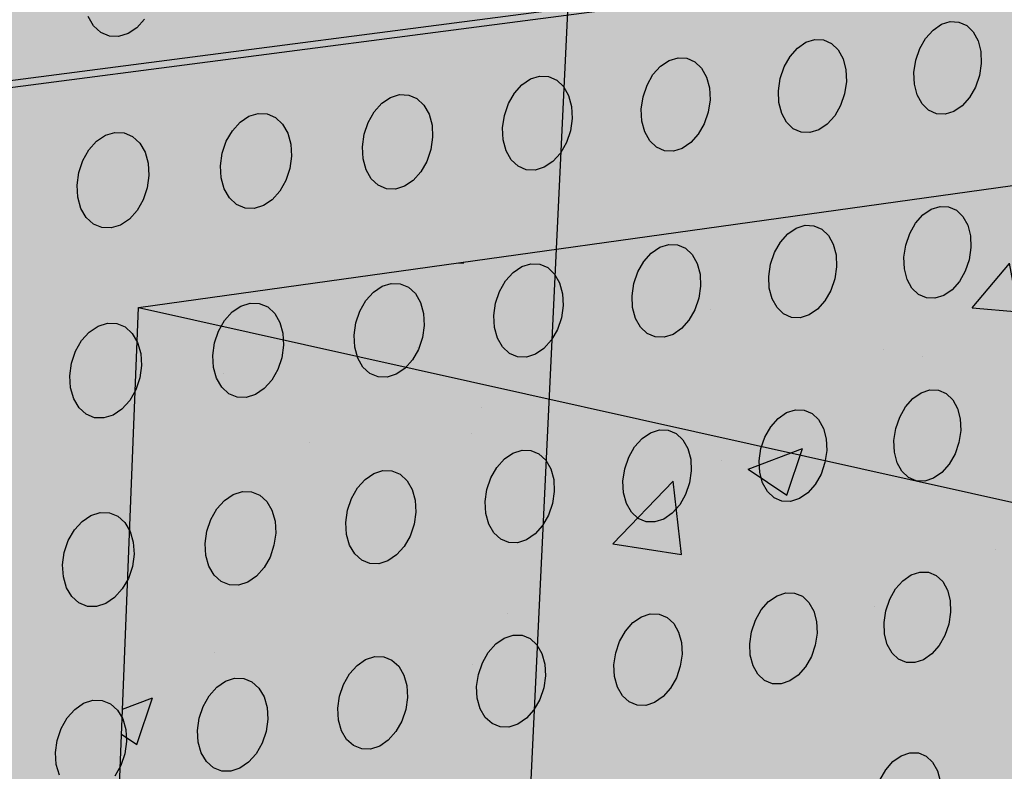
# Model space of a CAD drawing. Units: inches. Extents: x 1524.9 to 1591.4, y 1683.8 to 1754.
# Drawn here: x 1569.9 to 1576.2, y 1737.5 to 1742.4 of the extents above; entities that cross this region are included whole.
import ezdxf

# ---------------------------------------------------------------- set-up
doc = ezdxf.new("R2010")
doc.units = ezdxf.units.IN
doc.header["$MEASUREMENT"] = 0
doc.layers.add('100 STATIC CONTENTS', color=7, linetype='Continuous')
doc.layers.add('310 SOPRA-XPS', color=7, linetype='Continuous')

msp = doc.modelspace()

# ---------------------------------------------------------------- hatches: boundary and pattern name
at = {"layer": '100 STATIC CONTENTS'}
h = msp.add_hatch(color=8, dxfattribs=at)
h.dxf.hatch_style = 1
h.paths.add_polyline_path([(1534.4784, 1740.2736), (1538.4598, 1684.7846), (1579.0431, 1701.1411), (1582.3503, 1745.8062)])
h = msp.add_hatch(color=252, dxfattribs=at)
h.dxf.hatch_style = 1
h.paths.add_polyline_path([(1584.0479, 1743.7833), (1583.902, 1743.8079), (1542.3239, 1738.3958), (1542.4431, 1738.3555), (1545.9026, 1738.8069)])
h = msp.add_hatch(color=252, dxfattribs=at)
h.dxf.hatch_style = 1
h.paths.add_polyline_path([(1551.6364, 1725.8555), (1570.2184, 1729.6827), (1570.6439, 1740.5049), (1583.9349, 1742.364), (1584.0479, 1743.7833), (1545.9026, 1738.8069), (1542.4431, 1738.3555), (1544.956, 1685.5261), (1547.821, 1686.7094), (1559.4979, 1691.5322), (1559.6007, 1708.6486), (1552.1402, 1706.3015), (1552.0245, 1706.3804)])
h = msp.add_hatch(color=255, dxfattribs=at)
h.dxf.hatch_style = 1
h.paths.add_polyline_path([(1583.9349, 1742.364), (1570.6439, 1740.5049), (1577.837, 1738.9018), (1591.3575, 1741.0203)])
h.paths.add_polyline_path([(1591.3575, 1741.0203), (1577.837, 1738.9018), (1576.529, 1717.7024), (1589.3448, 1721.4291)])
h.paths.add_polyline_path([(1577.837, 1738.9018), (1570.6439, 1740.5049), (1570.2184, 1729.6827), (1570.3534, 1729.6381), (1569.9887, 1720.4635), (1570.9602, 1720.0534), (1570.9602, 1720.0534), (1572.659, 1720.5058), (1573.776, 1720.0468), (1573.7156, 1718.8901), (1576.529, 1717.7024)])
h.paths.add_polyline_path([(1576.529, 1717.7024), (1573.7156, 1718.8901), (1567.3913, 1717.1307), (1566.3051, 1717.638), (1566.3382, 1718.8226), (1570.9602, 1720.0534), (1569.9887, 1720.4635), (1559.7807, 1717.787), (1566.0553, 1714.6569)])
h.paths.add_polyline_path([(1566.0553, 1714.6569), (1559.7807, 1717.787), (1559.7223, 1708.6869), (1559.6007, 1708.6486), (1559.4979, 1691.5322), (1565.2961, 1686.9542)])
h.paths.add_polyline_path([(1589.3448, 1721.4291), (1576.529, 1717.7024), (1566.0553, 1714.6569), (1565.2961, 1686.9542), (1586.8075, 1696.7327)])
h = msp.add_hatch(dxfattribs=at)
h.set_pattern_fill('AR-CONC', color=256, scale=0.5)
h.set_pattern_definition([(50, (-100, 0), (3.586301, -0.3137607), [0.375, -4.125]), (355, (-100, 0), (-0.6937567, 3.7609607), [0.3, -3.3]), (100.45144, (-99.701, -0.026), (2.892544, 3.4472), [0.318701, -3.5057106]), (46.1842, (-100, 1), (5.336207, -0.8275964), [0.5625, -6.1875]), (96.63564, (-99.5553, 0.931), (4.67331, 4.870593), [0.478052, -5.258569]), (351.18416, (-100, 1), (4.67331, 4.870593), [0.45, -4.95]), (21, (-99.5, 0.75), (2.9845353, -2.0130945), [0.375, -4.125]), (326, (-99.5, 0.75), (1.2165767, 3.62575), [0.3, -3.3]), (71.45144, (-99.2513, 0.5822), (4.201112, 1.612656), [0.318701, -3.5057106]), (37.5, (-100, 0), (0.0607993, 1.6644693), [0, -3.26, 0, -3.35, 0, -3.3125]), (7.5, (-100, 0), (1.3153477, 1.9720586), [0, -1.91, 0, -3.185, 0, -1.2625]), (327.5, (-101.115, 0), (2.6691122, -0.11277436), [0, -1.25, 0, -3.9, 0, -5.175]), (317.5, (-101.615, 0), (2.9159308, 0.500525), [0, -1.625, 0, -2.59, 0, -3.675])])
h.paths.add_polyline_path([(1591.3575, 1741.0203), (1583.9349, 1742.364), (1570.6439, 1740.5049), (1577.837, 1738.9018)])
h.paths.add_polyline_path([(1577.837, 1738.9018), (1570.6439, 1740.5049), (1570.2184, 1729.6827), (1570.3534, 1729.6381), (1569.9887, 1720.4635), (1570.9602, 1720.0534), (1570.9602, 1720.0534), (1572.659, 1720.5058), (1573.776, 1720.0468), (1573.7156, 1718.8901), (1576.529, 1717.7024)])
h.paths.add_polyline_path([(1566.3051, 1717.638), (1566.3382, 1718.8226), (1570.9602, 1720.0534), (1569.9887, 1720.4635), (1559.7807, 1717.787), (1566.0553, 1714.6569), (1576.529, 1717.7024), (1573.7156, 1718.8901), (1567.3913, 1717.1307)])
h.paths.add_polyline_path([(1566.0553, 1714.6569), (1559.7807, 1717.787), (1559.7223, 1708.6869), (1559.6007, 1708.6486), (1559.4979, 1691.5322), (1565.2961, 1686.9542)])
at = {"layer": '310 SOPRA-XPS'}
h = msp.add_hatch(color=9, dxfattribs=at)
h.dxf.hatch_style = 1
h.paths.add_polyline_path([(1583.9983, 1744.9225), (1573.4771, 1743.6307), (1573.442, 1742.8944), (1571.2351, 1696.4864), (1580.462, 1700.2912)])
h.paths.add_polyline_path([(1583.9983, 1744.9225), (1582.2689, 1745.197), (1571.7963, 1743.945), (1573.4771, 1743.6307)])
h.paths.add_polyline_path([(1573.4771, 1743.6307), (1571.7963, 1743.945), (1571.7656, 1743.2198), (1573.442, 1742.8944)], flags=17)
h.paths.add_polyline_path([(1573.442, 1742.8944), (1571.7656, 1743.2198), (1535.7198, 1738.7493), (1537.0585, 1738.2605)])
h = msp.add_hatch(color=9, dxfattribs=at)
h.dxf.hatch_style = 1
h.paths.add_polyline_path([(1537.0585, 1738.2605), (1540.5539, 1683.835), (1571.2351, 1696.4864), (1573.442, 1742.8944)])
h.paths.add_polyline_path([(1541.2736, 1734.7507), (1540.9242, 1734.3868), (1540.5074, 1734.128), (1540.0506, 1733.9919), (1539.5843, 1733.9885), (1539.1397, 1734.119), (1538.7473, 1734.3756), (1538.4345, 1734.7419), (1538.2235, 1735.1933), (1538.1297, 1735.6991), (1538.1604, 1736.2242), (1538.3139, 1736.7317), (1538.5795, 1737.1858), (1538.9386, 1737.5547), (1539.3657, 1737.8127), (1539.8306, 1737.9423), (1540.3008, 1737.9353), (1540.7439, 1737.7934), (1541.1299, 1737.5273), (1541.4332, 1737.156), (1541.6339, 1736.7054), (1541.7195, 1736.206), (1541.6849, 1735.6913), (1541.5329, 1735.1953)], flags=16)
h.paths.add_polyline_path([(1541.1912, 1734.8252), (1540.8633, 1734.4839), (1540.4723, 1734.2413), (1540.0438, 1734.1139), (1539.6065, 1734.111), (1539.1898, 1734.2337), (1538.8221, 1734.4745), (1538.5291, 1734.8181), (1538.3316, 1735.2413), (1538.2439, 1735.7153), (1538.2728, 1736.2072), (1538.4166, 1736.6826), (1538.6655, 1737.1081), (1539.0019, 1737.4537), (1539.4019, 1737.6956), (1539.8375, 1737.8173), (1540.2782, 1737.8111), (1540.6937, 1737.6784), (1541.0558, 1737.4292), (1541.3404, 1737.0813), (1541.5289, 1736.6588), (1541.6093, 1736.1905), (1541.577, 1735.7076), (1541.4345, 1735.2423)], flags=0)
h.paths.add_polyline_path([(1540.7774, 1735.1992), (1540.4441, 1734.8531), (1539.8612, 1734.6815), (1539.2961, 1734.8502), (1539.0013, 1735.1982), (1538.8706, 1735.4803), (1538.813, 1735.7956), (1538.8327, 1736.1226), (1538.9284, 1736.4384), (1539.0937, 1736.7211), (1539.4324, 1737.0699), (1540.0218, 1737.2364), (1540.5859, 1737.0586), (1540.8754, 1736.707), (1541.0021, 1736.4253), (1541.0565, 1736.1124), (1541.0354, 1735.7895), (1540.9402, 1735.4782)], flags=0)
h.paths.add_polyline_path([(1540.1081, 1734.8212), (1540.0026, 1734.854), (1540.0743, 1734.9192), (1540.1013, 1734.9437)], flags=0)
h.paths.add_polyline_path([(1539.0078, 1735.7081), (1538.8946, 1735.6921), (1538.8996, 1735.7081), (1538.9321, 1735.8125)], flags=0)
h.paths.add_polyline_path([(1539.8795, 1737.0635), (1539.7801, 1736.9738), (1539.7731, 1737.0981)], flags=0)
h.paths.add_polyline_path([(1540.9774, 1736.2152), (1540.94, 1736.096), (1540.8664, 1736.1996)], flags=0)
h.paths.add_polyline_path([(1540.344, 1735.0724), (1539.8772, 1734.9356), (1539.4252, 1735.0712), (1539.1093, 1735.4453), (1539.0159, 1735.9583), (1539.1718, 1736.4718), (1539.5347, 1736.8459), (1540.0057, 1736.9795), (1540.457, 1736.8379), (1540.768, 1736.4614), (1540.8572, 1735.9516), (1540.7021, 1735.444)], flags=0)
h.paths.add_polyline_path([(1540.02, 1735.8416), (1540.0191, 1735.8578), (1540.0082, 1735.8563)], flags=0)
h.paths.add_polyline_path([(1542.8072, 1698.7955), (1543.1415, 1698.6607), (1543.4035, 1698.4277), (1543.576, 1698.1126), (1543.6481, 1697.7373), (1543.6156, 1697.3268), (1543.4808, 1696.9086), (1543.2528, 1696.5103), (1542.9468, 1696.1584), (1542.5828, 1695.8763), (1542.1848, 1695.6831), (1541.7795, 1695.5923), (1541.394, 1695.6107), (1541.0548, 1695.7378), (1540.7855, 1695.9659), (1540.6051, 1696.2797), (1540.5267, 1696.6582), (1540.5564, 1697.0751), (1540.6924, 1697.5015), (1540.9252, 1697.9074), (1541.2387, 1698.2644), (1541.6105, 1698.5476), (1542.0146, 1698.7377), (1542.4229, 1698.8221)], flags=16)
h.paths.add_polyline_path([(1542.763, 1698.6959), (1543.0765, 1698.5697), (1543.3224, 1698.3514), (1543.4843, 1698.0561), (1543.5521, 1697.7041), (1543.5217, 1697.3191), (1543.3953, 1696.9268), (1543.1814, 1696.5532), (1542.8943, 1696.2231), (1542.5528, 1695.9586), (1542.1796, 1695.7775), (1541.7995, 1695.6926), (1541.4381, 1695.7101), (1541.1203, 1695.8295), (1540.868, 1696.0435), (1540.6991, 1696.3377), (1540.6258, 1696.6925), (1540.6537, 1697.0831), (1540.7812, 1697.4826), (1540.9993, 1697.8629), (1541.2929, 1698.1974), (1541.6413, 1698.463), (1542.02, 1698.6413), (1542.4027, 1698.7205)], flags=0)
h.paths.add_polyline_path([(1542.8597, 1698.0714), (1543.081, 1697.6709), (1543.0402, 1697.1473), (1542.7491, 1696.6389), (1542.2842, 1696.2797), (1541.7679, 1696.1658), (1541.3376, 1696.3293), (1541.11, 1696.7289), (1541.1485, 1697.2577), (1541.4435, 1697.7721), (1541.9146, 1698.1322), (1542.4333, 1698.241)], flags=0)
h.paths.add_polyline_path([(1542.8405, 1697.6589), (1542.8455, 1697.6335), (1542.8675, 1697.6102)], flags=0)
h.paths.add_polyline_path([(1542.2339, 1696.4395), (1542.2391, 1696.3447), (1542.1476, 1696.3504)], flags=0)
h.paths.add_polyline_path([(1541.3499, 1696.7679), (1541.3274, 1696.7912), (1541.3551, 1696.7424)], flags=0)
h.paths.add_polyline_path([(1541.9602, 1698.0658), (1542.0525, 1698.059), (1541.9656, 1697.9698)], flags=0)
h.paths.add_polyline_path([(1541.7966, 1697.1101), (1541.7966, 1697.1134, -0.767636), (1542.5146, 1697.3462), (1542.4719, 1697.0111), (1542.1641, 1696.7935), (1541.8236, 1696.9173)], flags=0)
h.paths.add_polyline_path([(1542.2567, 1697.3319), (1542.2619, 1697.2362), (1542.2643, 1697.2244), (1542.2698, 1697.2146), (1542.3699, 1697.1276), (1542.3186, 1697.1098), (1542.3061, 1697.1038), (1542.2946, 1697.0949), (1542.2849, 1697.0839), (1542.2777, 1697.0713), (1542.2734, 1697.0581), (1542.2725, 1697.0451), (1542.2785, 1696.9363), (1542.2672, 1696.946), (1542.0049, 1696.8549), (1542.0257, 1697.0083), (1542.0123, 1697.2475)], flags=0)

# ---------------------------------------------------------------- linework, layer by layer
at = {"layer": '100 STATIC CONTENTS'}
for p, q in [((1542.3239, 1738.3958), (1583.902, 1743.8079)), ((1584.0479, 1743.7833), (1545.9026, 1738.8069)), ((1570.3544, 1742.3283), (1570.3197, 1742.3881)), ((1570.6842, 1742.3707), (1570.634, 1742.3151)), ((1570.6439, 1740.5049), (1583.9349, 1742.364)), ((1575.8344, 1742.3374), (1575.8913, 1742.3551)), ((1575.8913, 1742.3551), (1575.947, 1742.3523)), ((1575.947, 1742.3523), (1575.9977, 1742.3293)), ((1570.4009, 1742.2851), (1570.3544, 1742.3283)), ((1570.456, 1742.2613), (1570.4009, 1742.2851)), ((1570.5766, 1742.2769), (1570.5159, 1742.2585)), ((1570.634, 1742.3151), (1570.5766, 1742.2769)), ((1575.7325, 1742.2467), (1575.7802, 1742.3004)), ((1575.7802, 1742.3004), (1575.8344, 1742.3374)), ((1575.9977, 1742.3293), (1576.04, 1742.2877)), ((1576.04, 1742.2877), (1576.0711, 1742.2303)), ((1570.5159, 1742.2585), (1570.456, 1742.2613)), ((1574.9043, 1742.1839), (1574.9589, 1742.2211)), ((1574.9589, 1742.2211), (1575.0164, 1742.2389)), ((1575.0164, 1742.2389), (1575.0728, 1742.2362)), ((1575.0728, 1742.2362), (1575.1242, 1742.2131)), ((1575.1242, 1742.2131), (1575.1671, 1742.1713)), ((1575.6945, 1742.18), (1575.7325, 1742.2467)), ((1576.0711, 1742.2303), (1576.0887, 1742.161)), ((1574.8562, 1742.1299), (1574.9043, 1742.1839)), ((1575.1671, 1742.1713), (1575.1987, 1742.1137)), ((1575.6688, 1742.1047), (1575.6945, 1742.18)), ((1576.0887, 1742.161), (1576.0918, 1742.0846)), ((1574.0185, 1742.066), (1574.0737, 1742.1035)), ((1574.0737, 1742.1035), (1574.1318, 1742.1215)), ((1574.1318, 1742.1215), (1574.1888, 1742.1188)), ((1574.1888, 1742.1188), (1574.2409, 1742.0956)), ((1574.2409, 1742.0956), (1574.2844, 1742.0536)), ((1574.8179, 1742.0627), (1574.8562, 1742.1299)), ((1575.1987, 1742.1137), (1575.2167, 1742.044)), ((1575.6571, 1742.0261), (1575.6688, 1742.1047)), ((1576.0918, 1742.0846), (1576.0801, 1742.0062)), ((1573.97, 1742.0117), (1574.0185, 1742.066)), ((1574.2844, 1742.0536), (1574.3165, 1741.9957)), ((1574.7921, 1741.9871), (1574.8179, 1742.0627)), ((1575.2167, 1742.044), (1575.2201, 1741.9672)), ((1575.6603, 1741.9495), (1575.6571, 1742.0261)), ((1573.1227, 1741.9469), (1573.1785, 1741.9846)), ((1573.1785, 1741.9846), (1573.2372, 1742.0027)), ((1573.2372, 1742.0027), (1573.2949, 1742)), ((1573.2949, 1742), (1573.3476, 1741.9768)), ((1573.3476, 1741.9768), (1573.3918, 1741.9346)), ((1573.9315, 1741.9442), (1573.97, 1742.0117)), ((1574.3165, 1741.9957), (1574.335, 1741.9257)), ((1574.7806, 1741.908), (1574.7921, 1741.9871)), ((1575.2201, 1741.9672), (1575.2085, 1741.8884)), ((1576.0801, 1742.0062), (1576.0544, 1741.9312)), ((1573.0738, 1741.8922), (1573.1227, 1741.9469)), ((1573.3918, 1741.9346), (1573.4245, 1741.8764)), ((1573.9056, 1741.8681), (1573.9315, 1741.9442)), ((1574.335, 1741.9257), (1574.3386, 1741.8485)), ((1574.784, 1741.8311), (1574.7806, 1741.908)), ((1575.6782, 1741.8802), (1575.6603, 1741.9495)), ((1576.0544, 1741.9312), (1576.0165, 1741.8647)), ((1572.2168, 1741.8264), (1572.2731, 1741.8643)), ((1572.2731, 1741.8643), (1572.3324, 1741.8825)), ((1572.3324, 1741.8825), (1572.3908, 1741.8799)), ((1572.3908, 1741.8799), (1572.4443, 1741.8566)), ((1572.4443, 1741.8566), (1572.4891, 1741.8143)), ((1573.0351, 1741.8243), (1573.0738, 1741.8922)), ((1573.4245, 1741.8764), (1573.4434, 1741.8061)), ((1573.8942, 1741.7887), (1573.9056, 1741.8681)), ((1574.3386, 1741.8485), (1574.3271, 1741.7693)), ((1574.8023, 1741.7614), (1574.784, 1741.8311)), ((1575.2085, 1741.8884), (1575.1827, 1741.813)), ((1575.7094, 1741.8229), (1575.6782, 1741.8802)), ((1576.0165, 1741.8647), (1575.969, 1741.8111)), ((1572.1285, 1741.7031), (1572.1675, 1741.7714)), ((1572.1675, 1741.7714), (1572.2168, 1741.8264)), ((1572.4891, 1741.8143), (1572.5223, 1741.7558)), ((1573.0091, 1741.7478), (1573.0351, 1741.8243)), ((1573.4434, 1741.8061), (1573.4472, 1741.7285)), ((1573.8979, 1741.7113), (1573.8942, 1741.7887)), ((1574.3271, 1741.7693), (1574.3013, 1741.6935)), ((1575.1827, 1741.813), (1575.1446, 1741.7461)), ((1575.7518, 1741.7815), (1575.7094, 1741.8229)), ((1575.8026, 1741.7588), (1575.7518, 1741.7815)), ((1575.915, 1741.7741), (1575.8583, 1741.7563)), ((1575.969, 1741.8111), (1575.915, 1741.7741)), ((1571.2509, 1741.6492), (1571.3006, 1741.7045)), ((1571.3006, 1741.7045), (1571.3574, 1741.7426)), ((1571.3574, 1741.7426), (1571.4174, 1741.761)), ((1571.4174, 1741.761), (1571.4765, 1741.7585)), ((1571.4765, 1741.7585), (1571.5306, 1741.7351)), ((1571.5306, 1741.7351), (1571.5761, 1741.6925)), ((1572.1025, 1741.6262), (1572.1285, 1741.7031)), ((1572.5223, 1741.7558), (1572.5417, 1741.6851)), ((1572.9978, 1741.668), (1573.0091, 1741.7478)), ((1573.4472, 1741.7285), (1573.4359, 1741.6489)), ((1573.9166, 1741.6413), (1573.8979, 1741.7113)), ((1574.834, 1741.7039), (1574.8023, 1741.7614)), ((1574.8771, 1741.6623), (1574.834, 1741.7039)), ((1575.1446, 1741.7461), (1575.0967, 1741.6922)), ((1575.8583, 1741.7563), (1575.8026, 1741.7588)), ((1571.2116, 1741.5805), (1571.2509, 1741.6492)), ((1571.5761, 1741.6925), (1571.6099, 1741.6338)), ((1572.5417, 1741.6851), (1572.5458, 1741.6071)), ((1573.0018, 1741.5902), (1572.9978, 1741.668)), ((1573.4359, 1741.6489), (1573.41, 1741.5726)), ((1573.9489, 1741.5835), (1573.9166, 1741.6413)), ((1574.3013, 1741.6935), (1574.2629, 1741.6262)), ((1574.9285, 1741.6395), (1574.8771, 1741.6623)), ((1574.9848, 1741.637), (1574.9285, 1741.6395)), ((1575.0422, 1741.655), (1574.9848, 1741.637)), ((1575.0967, 1741.6922), (1575.0422, 1741.655)), ((1570.3237, 1741.5256), (1570.3739, 1741.5812)), ((1570.3739, 1741.5812), (1570.4312, 1741.6196)), ((1570.4312, 1741.6196), (1570.4919, 1741.6382)), ((1570.4919, 1741.6382), (1570.5517, 1741.6356)), ((1570.5517, 1741.6356), (1570.6066, 1741.6122)), ((1570.6066, 1741.6122), (1570.6527, 1741.5694)), ((1571.1856, 1741.5031), (1571.2116, 1741.5805)), ((1571.6099, 1741.6338), (1571.6297, 1741.5627)), ((1572.0913, 1741.5459), (1572.1025, 1741.6262)), ((1572.5458, 1741.6071), (1572.5346, 1741.527)), ((1573.0209, 1741.5199), (1573.0018, 1741.5902)), ((1573.9926, 1741.5417), (1573.9489, 1741.5835)), ((1574.2629, 1741.6262), (1574.2146, 1741.572)), ((1570.2842, 1741.4565), (1570.3237, 1741.5256)), ((1570.6527, 1741.5694), (1570.6871, 1741.5103)), ((1571.6297, 1741.5627), (1571.6342, 1741.4843)), ((1572.0956, 1741.4677), (1572.0913, 1741.5459)), ((1572.5346, 1741.527), (1572.5086, 1741.4504)), ((1573.0538, 1741.4617), (1573.0209, 1741.5199)), ((1573.41, 1741.5726), (1573.3714, 1741.5049)), ((1574.0447, 1741.5188), (1573.9926, 1741.5417)), ((1574.1017, 1741.5164), (1574.0447, 1741.5188)), ((1574.1596, 1741.5345), (1574.1017, 1741.5164)), ((1574.2146, 1741.572), (1574.1596, 1741.5345)), ((1570.2581, 1741.3787), (1570.2842, 1741.4565)), ((1570.6871, 1741.5103), (1570.7073, 1741.439)), ((1571.1744, 1741.4224), (1571.1856, 1741.5031)), ((1571.6342, 1741.4843), (1571.623, 1741.4038)), ((1572.1151, 1741.397), (1572.0956, 1741.4677)), ((1572.5086, 1741.4504), (1572.4698, 1741.3823)), ((1573.0981, 1741.4198), (1573.0538, 1741.4617)), ((1573.3227, 1741.4504), (1573.2671, 1741.4127)), ((1573.3714, 1741.5049), (1573.3227, 1741.4504)), ((1570.7073, 1741.439), (1570.7121, 1741.3601)), ((1571.179, 1741.3438), (1571.1744, 1741.4224)), ((1571.623, 1741.4038), (1571.597, 1741.3267)), ((1572.1485, 1741.3386), (1572.1151, 1741.397)), ((1573.1509, 1741.3968), (1573.0981, 1741.4198)), ((1573.2085, 1741.3944), (1573.1509, 1741.3968)), ((1573.2671, 1741.4127), (1573.2085, 1741.3944)), ((1570.2471, 1741.2975), (1570.2581, 1741.3787)), ((1570.7121, 1741.3601), (1570.7011, 1741.2792)), ((1571.199, 1741.2728), (1571.179, 1741.3438)), ((1571.597, 1741.3267), (1571.5579, 1741.2583)), ((1572.1935, 1741.2965), (1572.1485, 1741.3386)), ((1572.4206, 1741.3274), (1572.3646, 1741.2895)), ((1572.4698, 1741.3823), (1572.4206, 1741.3274)), ((1570.252, 1741.2185), (1570.2471, 1741.2975)), ((1570.7011, 1741.2792), (1570.675, 1741.2017)), ((1571.233, 1741.2141), (1571.199, 1741.2728)), ((1571.5579, 1741.2583), (1571.5084, 1741.2031)), ((1572.247, 1741.2735), (1572.1935, 1741.2965)), ((1572.3053, 1741.2711), (1572.247, 1741.2735)), ((1572.3646, 1741.2895), (1572.3053, 1741.2711)), ((1570.2724, 1741.1471), (1570.252, 1741.2185)), ((1570.675, 1741.2017), (1570.6356, 1741.1329)), ((1571.2787, 1741.1718), (1571.233, 1741.2141)), ((1571.5084, 1741.2031), (1571.4517, 1741.1649)), ((1570.307, 1741.0882), (1570.2724, 1741.1471)), ((1570.6356, 1741.1329), (1570.5857, 1741.0773)), ((1571.3329, 1741.1487), (1571.2787, 1741.1718)), ((1571.3919, 1741.1463), (1571.3329, 1741.1487)), ((1571.4517, 1741.1649), (1571.3919, 1741.1463)), ((1575.7147, 1741.1045), (1575.7687, 1741.1416)), ((1575.7687, 1741.1416), (1575.8254, 1741.1596)), ((1575.8254, 1741.1596), (1575.8809, 1741.1574)), ((1575.8809, 1741.1574), (1575.9315, 1741.135)), ((1575.9315, 1741.135), (1575.9737, 1741.094)), ((1570.3533, 1741.0457), (1570.307, 1741.0882)), ((1570.5857, 1741.0773), (1570.5285, 1741.0389)), ((1575.6672, 1741.0508), (1575.7147, 1741.1045)), ((1575.9737, 1741.094), (1576.0046, 1741.0373)), ((1570.4082, 1741.0225), (1570.3533, 1741.0457)), ((1570.468, 1741.0202), (1570.4082, 1741.0225)), ((1570.5285, 1741.0389), (1570.468, 1741.0202)), ((1574.8416, 1740.9818), (1574.8961, 1741.0191)), ((1574.8961, 1741.0191), (1574.9534, 1741.0373)), ((1574.9534, 1741.0373), (1575.0096, 1741.035)), ((1575.0096, 1741.035), (1575.0608, 1741.0126)), ((1575.0608, 1741.0126), (1575.1036, 1740.9714)), ((1575.6293, 1740.9843), (1575.6672, 1741.0508)), ((1576.0046, 1741.0373), (1576.0222, 1740.9687)), ((1574.7937, 1740.9278), (1574.8416, 1740.9818)), ((1575.1036, 1740.9714), (1575.1351, 1740.9145)), ((1575.6037, 1740.9094), (1575.6293, 1740.9843)), ((1576.0222, 1740.9687), (1576.0253, 1740.8929)), ((1573.9587, 1740.8576), (1574.0138, 1740.8952)), ((1574.0138, 1740.8952), (1574.0716, 1740.9135)), ((1574.0716, 1740.9135), (1574.1285, 1740.9113)), ((1574.1285, 1740.9113), (1574.1804, 1740.8888)), ((1574.1804, 1740.8888), (1574.2238, 1740.8475)), ((1574.7555, 1740.8608), (1574.7937, 1740.9278)), ((1575.1351, 1740.9145), (1575.1531, 1740.8455)), ((1575.5921, 1740.8313), (1575.6037, 1740.9094)), ((1576.0253, 1740.8929), (1576.0137, 1740.815)), ((1573.9104, 1740.8033), (1573.9587, 1740.8576)), ((1574.2238, 1740.8475), (1574.2558, 1740.7902)), ((1574.7299, 1740.7855), (1574.7555, 1740.8608)), ((1575.1531, 1740.8455), (1575.1564, 1740.7693)), ((1575.5953, 1740.7553), (1575.5921, 1740.8313)), ((1576.0137, 1740.815), (1575.9881, 1740.7404)), ((1573.066, 1740.7321), (1573.1215, 1740.77)), ((1573.1215, 1740.77), (1573.18, 1740.7884)), ((1573.18, 1740.7884), (1573.2375, 1740.7863)), ((1573.2375, 1740.7863), (1573.2901, 1740.7636)), ((1573.2901, 1740.7636), (1573.3342, 1740.7222)), ((1573.872, 1740.736), (1573.9104, 1740.8033)), ((1574.2558, 1740.7902), (1574.2742, 1740.721)), ((1574.7184, 1740.707), (1574.7299, 1740.7855)), ((1575.1564, 1740.7693), (1575.1449, 1740.6911)), ((1575.6131, 1740.6867), (1575.5953, 1740.7553)), ((1573.0172, 1740.6775), (1573.066, 1740.7321)), ((1573.3342, 1740.7222), (1573.3667, 1740.6647)), ((1573.8463, 1740.6603), (1573.872, 1740.736)), ((1574.2742, 1740.721), (1574.2779, 1740.6444)), ((1574.7218, 1740.6307), (1574.7184, 1740.707)), ((1575.1449, 1740.6911), (1575.1192, 1740.616)), ((1575.6442, 1740.6301), (1575.6131, 1740.6867)), ((1575.9881, 1740.7404), (1575.9504, 1740.674)), ((1572.1631, 1740.6052), (1572.2192, 1740.6433)), ((1572.2192, 1740.6433), (1572.2784, 1740.6619)), ((1572.2784, 1740.6619), (1572.3365, 1740.6598)), ((1572.3365, 1740.6598), (1572.3898, 1740.6371)), ((1572.3898, 1740.6371), (1572.4345, 1740.5954)), ((1572.9786, 1740.6098), (1573.0172, 1740.6775)), ((1573.3667, 1740.6647), (1573.3856, 1740.595)), ((1573.8349, 1740.5814), (1573.8463, 1740.6603)), ((1574.2779, 1740.6444), (1574.2664, 1740.5657)), ((1574.74, 1740.5617), (1574.7218, 1740.6307)), ((1575.6865, 1740.5893), (1575.6442, 1740.6301)), ((1575.9504, 1740.674), (1575.903, 1740.6205)), ((1572.114, 1740.5503), (1572.1631, 1740.6052)), ((1572.4345, 1740.5954), (1572.4676, 1740.5376)), ((1572.9528, 1740.5337), (1572.9786, 1740.6098)), ((1573.3856, 1740.595), (1573.3895, 1740.5181)), ((1573.8386, 1740.5047), (1573.8349, 1740.5814)), ((1574.2664, 1740.5657), (1574.2407, 1740.4903)), ((1574.7717, 1740.5049), (1574.74, 1740.5617)), ((1575.1192, 1740.616), (1575.0813, 1740.5493)), ((1575.7371, 1740.5672), (1575.6865, 1740.5893)), ((1575.7926, 1740.5652), (1575.7371, 1740.5672)), ((1575.8492, 1740.5833), (1575.7926, 1740.5652)), ((1575.903, 1740.6205), (1575.8492, 1740.5833)), ((1570.2184, 1729.6827), (1570.6439, 1740.5049)), ((1570.6439, 1740.5049), (1577.837, 1738.9018)), ((1571.25, 1740.4769), (1571.3067, 1740.5152)), ((1571.3067, 1740.5152), (1571.3664, 1740.5339)), ((1571.3664, 1740.5339), (1571.4253, 1740.5318)), ((1571.4253, 1740.5318), (1571.4793, 1740.5091)), ((1571.4793, 1740.5091), (1571.5246, 1740.4673)), ((1572.0751, 1740.4822), (1572.114, 1740.5503)), ((1572.4676, 1740.5376), (1572.4869, 1740.4677)), ((1572.9415, 1740.4544), (1572.9528, 1740.5337)), ((1573.3895, 1740.5181), (1573.3781, 1740.439)), ((1573.8573, 1740.4354), (1573.8386, 1740.5047)), ((1574.8146, 1740.4639), (1574.7717, 1740.5049)), ((1575.0335, 1740.4954), (1574.9792, 1740.4581)), ((1575.0813, 1740.5493), (1575.0335, 1740.4954)), ((1571.2005, 1740.4216), (1571.25, 1740.4769)), ((1571.5246, 1740.4673), (1571.5583, 1740.4092)), ((1572.0492, 1740.4057), (1572.0751, 1740.4822)), ((1572.4869, 1740.4677), (1572.4911, 1740.3903)), ((1572.9456, 1740.3773), (1572.9415, 1740.4544)), ((1573.3781, 1740.439), (1573.3524, 1740.3631)), ((1573.8895, 1740.3782), (1573.8573, 1740.4354)), ((1574.2407, 1740.4903), (1574.2025, 1740.4232)), ((1574.8659, 1740.4417), (1574.8146, 1740.4639)), ((1574.922, 1740.4397), (1574.8659, 1740.4417)), ((1574.9792, 1740.4581), (1574.922, 1740.4397)), ((1570.3265, 1740.347), (1570.3837, 1740.3856)), ((1570.3837, 1740.3856), (1570.4441, 1740.4045)), ((1570.4441, 1740.4045), (1570.5037, 1740.4025)), ((1570.5037, 1740.4025), (1570.5584, 1740.3796)), ((1570.5584, 1740.3796), (1570.6044, 1740.3376)), ((1571.1614, 1740.3531), (1571.2005, 1740.4216)), ((1571.5583, 1740.4092), (1571.5781, 1740.3389)), ((1572.0381, 1740.3259), (1572.0492, 1740.4057)), ((1572.4911, 1740.3903), (1572.4798, 1740.3108)), ((1572.9646, 1740.3076), (1572.9456, 1740.3773)), ((1573.933, 1740.3372), (1573.8895, 1740.3782)), ((1574.1543, 1740.369), (1574.0995, 1740.3314)), ((1574.2025, 1740.4232), (1574.1543, 1740.369)), ((1570.2766, 1740.2914), (1570.3265, 1740.347)), ((1570.6044, 1740.3376), (1570.6387, 1740.2793)), ((1571.1354, 1740.2762), (1571.1614, 1740.3531)), ((1571.5781, 1740.3389), (1571.5825, 1740.2611)), ((1572.0424, 1740.2484), (1572.0381, 1740.3259)), ((1572.4798, 1740.3108), (1572.454, 1740.2345)), ((1572.9973, 1740.2502), (1572.9646, 1740.3076)), ((1573.3524, 1740.3631), (1573.3139, 1740.2956)), ((1573.985, 1740.3149), (1573.933, 1740.3372)), ((1574.0418, 1740.3129), (1573.985, 1740.3149)), ((1574.0995, 1740.3314), (1574.0418, 1740.3129)), ((1570.2372, 1740.2226), (1570.2766, 1740.2914)), ((1570.6387, 1740.2793), (1570.6589, 1740.2086)), ((1571.1244, 1740.196), (1571.1354, 1740.2762)), ((1571.5825, 1740.2611), (1571.5714, 1740.1812)), ((1572.0619, 1740.1784), (1572.0424, 1740.2484)), ((1573.0415, 1740.2089), (1572.9973, 1740.2502)), ((1573.2653, 1740.2411), (1573.21, 1740.2033)), ((1573.3139, 1740.2956), (1573.2653, 1740.2411)), ((1570.2112, 1740.1452), (1570.2372, 1740.2226)), ((1570.6589, 1740.2086), (1570.6636, 1740.1305)), ((1571.129, 1740.1181), (1571.1244, 1740.196)), ((1571.5714, 1740.1812), (1571.5455, 1740.1045)), ((1572.0952, 1740.1207), (1572.0619, 1740.1784)), ((1572.454, 1740.2345), (1572.4153, 1740.1667)), ((1573.0942, 1740.1866), (1573.0415, 1740.2089)), ((1573.1516, 1740.1847), (1573.0942, 1740.1866)), ((1573.21, 1740.2033), (1573.1516, 1740.1847)), ((1570.2002, 1740.0646), (1570.2112, 1740.1452)), ((1570.6636, 1740.1305), (1570.6526, 1740.0501)), ((1571.1489, 1740.0477), (1571.129, 1740.1181)), ((1572.14, 1740.0793), (1572.0952, 1740.1207)), ((1572.3663, 1740.1118), (1572.3105, 1740.0737)), ((1572.4153, 1740.1667), (1572.3663, 1740.1118)), ((1570.2051, 1739.9862), (1570.2002, 1740.0646)), ((1570.6526, 1740.0501), (1570.6266, 1739.973)), ((1571.1828, 1739.9898), (1571.1489, 1740.0477)), ((1571.5455, 1740.1045), (1571.5065, 1740.0362)), ((1572.1933, 1740.0569), (1572.14, 1740.0793)), ((1572.2515, 1740.055), (1572.1933, 1740.0569)), ((1572.3105, 1740.0737), (1572.2515, 1740.055)), ((1570.2255, 1739.9155), (1570.2051, 1739.9862)), ((1571.2283, 1739.9482), (1571.1828, 1739.9898)), ((1571.5065, 1740.0362), (1571.4572, 1739.9811)), ((1570.6266, 1739.973), (1570.5874, 1739.9043)), ((1571.2823, 1739.9257), (1571.2283, 1739.9482)), ((1571.3411, 1739.9238), (1571.2823, 1739.9257)), ((1571.4008, 1739.9427), (1571.3411, 1739.9238)), ((1571.4572, 1739.9811), (1571.4008, 1739.9427)), ((1575.6497, 1739.9173), (1575.7035, 1739.9545)), ((1575.7035, 1739.9545), (1575.76, 1739.9729)), ((1575.76, 1739.9729), (1575.8153, 1739.9711)), ((1575.8153, 1739.9711), (1575.8658, 1739.9493)), ((1575.8658, 1739.9493), (1575.9078, 1739.909)), ((1570.26, 1739.8573), (1570.2255, 1739.9155)), ((1570.3061, 1739.8155), (1570.26, 1739.8573)), ((1570.5874, 1739.9043), (1570.5377, 1739.8488)), ((1575.5646, 1739.7973), (1575.6023, 1739.8636)), ((1575.6023, 1739.8636), (1575.6497, 1739.9173)), ((1575.9078, 1739.909), (1575.9387, 1739.8529)), ((1570.3609, 1739.793), (1570.3061, 1739.8155)), ((1570.4807, 1739.8102), (1570.4204, 1739.7912)), ((1570.5377, 1739.8488), (1570.4807, 1739.8102)), ((1574.7794, 1739.7884), (1574.8337, 1739.8259)), ((1574.8337, 1739.8259), (1574.8908, 1739.8444)), ((1574.8908, 1739.8444), (1574.9468, 1739.8426)), ((1574.9468, 1739.8426), (1574.9979, 1739.8208)), ((1574.9979, 1739.8208), (1575.0406, 1739.7803)), ((1575.539, 1739.7228), (1575.5646, 1739.7973)), ((1575.9387, 1739.8529), (1575.9563, 1739.785)), ((1570.4204, 1739.7912), (1570.3609, 1739.793)), ((1574.6936, 1739.6677), (1574.7316, 1739.7345)), ((1574.7316, 1739.7345), (1574.7794, 1739.7884)), ((1575.0406, 1739.7803), (1575.0719, 1739.724)), ((1575.9563, 1739.785), (1575.9593, 1739.7098)), ((1573.8994, 1739.6581), (1573.9543, 1739.6959)), ((1573.9543, 1739.6959), (1574.012, 1739.7145)), ((1574.012, 1739.7145), (1574.0686, 1739.7128)), ((1574.0686, 1739.7128), (1574.1204, 1739.6908)), ((1574.1204, 1739.6908), (1574.1636, 1739.6502)), ((1574.6681, 1739.5928), (1574.6936, 1739.6677)), ((1575.0719, 1739.724), (1575.0899, 1739.6558)), ((1575.5275, 1739.6452), (1575.539, 1739.7228)), ((1575.9593, 1739.7098), (1575.9478, 1739.6324)), ((1573.8131, 1739.5368), (1573.8513, 1739.6039)), ((1573.8513, 1739.6039), (1573.8994, 1739.6581)), ((1574.1636, 1739.6502), (1574.1956, 1739.5937)), ((1575.0899, 1739.6558), (1575.0933, 1739.5802)), ((1575.5307, 1739.5698), (1575.5275, 1739.6452)), ((1575.9478, 1739.6324), (1575.9223, 1739.5582)), ((1573.0096, 1739.5264), (1573.065, 1739.5644)), ((1573.065, 1739.5644), (1573.1233, 1739.5832)), ((1573.1233, 1739.5832), (1573.1806, 1739.5815)), ((1573.1806, 1739.5815), (1573.233, 1739.5595)), ((1573.233, 1739.5595), (1573.277, 1739.5187)), ((1574.1956, 1739.5937), (1574.2139, 1739.5251)), ((1574.6566, 1739.5148), (1574.6681, 1739.5928)), ((1575.0933, 1739.5802), (1575.0818, 1739.5024)), ((1575.5484, 1739.5019), (1575.5307, 1739.5698)), ((1575.9223, 1739.5582), (1575.8847, 1739.492)), ((1572.9611, 1739.4718), (1573.0096, 1739.5264)), ((1573.277, 1739.5187), (1573.3094, 1739.4618)), ((1573.7874, 1739.4614), (1573.8131, 1739.5368)), ((1574.2139, 1739.5251), (1574.2176, 1739.4491)), ((1574.6601, 1739.4391), (1574.6566, 1739.5148)), ((1575.0818, 1739.5024), (1575.0562, 1739.4278)), ((1575.5795, 1739.446), (1575.5484, 1739.5019)), ((1575.8847, 1739.492), (1575.8375, 1739.4385)), ((1572.1098, 1739.3932), (1572.1657, 1739.4314)), ((1572.1657, 1739.4314), (1572.2247, 1739.4503)), ((1572.2247, 1739.4503), (1572.2827, 1739.4487)), ((1572.2827, 1739.4487), (1572.3357, 1739.4266)), ((1572.3357, 1739.4266), (1572.3803, 1739.3856)), ((1572.9226, 1739.4043), (1572.9611, 1739.4718)), ((1573.3094, 1739.4618), (1573.3282, 1739.3929)), ((1573.7761, 1739.383), (1573.7874, 1739.4614)), ((1574.2176, 1739.4491), (1574.2062, 1739.3709)), ((1574.6782, 1739.3708), (1574.6601, 1739.4391)), ((1575.0562, 1739.4278), (1575.0184, 1739.3612)), ((1575.6217, 1739.4059), (1575.5795, 1739.446)), ((1575.8375, 1739.4385), (1575.7838, 1739.4012)), ((1572.0609, 1739.3382), (1572.1098, 1739.3932)), ((1572.3803, 1739.3856), (1572.4133, 1739.3286)), ((1572.8969, 1739.3286), (1572.9226, 1739.4043)), ((1573.3282, 1739.3929), (1573.3321, 1739.3166)), ((1573.7798, 1739.3069), (1573.7761, 1739.383)), ((1574.2062, 1739.3709), (1574.1806, 1739.2959)), ((1574.7098, 1739.3146), (1574.6782, 1739.3708)), ((1575.0184, 1739.3612), (1574.9708, 1739.3074)), ((1575.6722, 1739.3843), (1575.6217, 1739.4059)), ((1575.7275, 1739.3827), (1575.6722, 1739.3843)), ((1575.7838, 1739.4012), (1575.7275, 1739.3827)), ((1571.1999, 1739.2584), (1571.2563, 1739.2969)), ((1571.2563, 1739.2969), (1571.3159, 1739.316)), ((1571.3159, 1739.316), (1571.3746, 1739.3144)), ((1571.3746, 1739.3144), (1571.4283, 1739.2923)), ((1571.4283, 1739.2923), (1571.4735, 1739.2511)), ((1572.0222, 1739.2704), (1572.0609, 1739.3382)), ((1572.4133, 1739.3286), (1572.4326, 1739.2593)), ((1572.8857, 1739.2498), (1572.8969, 1739.3286)), ((1573.3321, 1739.3166), (1573.3208, 1739.238)), ((1573.7984, 1739.2383), (1573.7798, 1739.3069)), ((1574.1806, 1739.2959), (1574.1425, 1739.229)), ((1574.7526, 1739.2744), (1574.7098, 1739.3146)), ((1574.9708, 1739.3074), (1574.9167, 1739.2699)), ((1571.1505, 1739.2032), (1571.1999, 1739.2584)), ((1571.4735, 1739.2511), (1571.5071, 1739.1938)), ((1571.9964, 1739.1942), (1572.0222, 1739.2704)), ((1572.4326, 1739.2593), (1572.4367, 1739.1826)), ((1572.8897, 1739.1733), (1572.8857, 1739.2498)), ((1573.3208, 1739.238), (1573.2951, 1739.1625)), ((1573.8305, 1739.1819), (1573.7984, 1739.2383)), ((1574.1425, 1739.229), (1574.0945, 1739.1748)), ((1574.8037, 1739.2528), (1574.7526, 1739.2744)), ((1574.8597, 1739.2512), (1574.8037, 1739.2528)), ((1574.9167, 1739.2699), (1574.8597, 1739.2512)), ((1570.2796, 1739.1222), (1570.3365, 1739.1609)), ((1570.3365, 1739.1609), (1570.3967, 1739.1801)), ((1570.3967, 1739.1801), (1570.4561, 1739.1786)), ((1570.4561, 1739.1786), (1570.5106, 1739.1564)), ((1571.1115, 1739.1349), (1571.1505, 1739.2032)), ((1571.5071, 1739.1938), (1571.5268, 1739.1242)), ((1571.9853, 1739.115), (1571.9964, 1739.1942)), ((1572.4367, 1739.1826), (1572.4256, 1739.1036)), ((1572.9087, 1739.1043), (1572.8897, 1739.1733)), ((1573.2951, 1739.1625), (1573.2568, 1739.0953)), ((1573.8739, 1739.1415), (1573.8305, 1739.1819)), ((1574.0945, 1739.1748), (1574.0399, 1739.1371)), ((1570.2298, 1739.0666), (1570.2796, 1739.1222)), ((1570.5106, 1739.1564), (1570.5565, 1739.1151)), ((1570.5565, 1739.1151), (1570.5906, 1739.0575)), ((1571.0857, 1739.0584), (1571.1115, 1739.1349)), ((1571.5268, 1739.1242), (1571.5312, 1739.0471)), ((1571.9896, 1739.0381), (1571.9853, 1739.115)), ((1572.4256, 1739.1036), (1572.3998, 1739.0277)), ((1572.9413, 1739.0476), (1572.9087, 1739.1043)), ((1573.2568, 1739.0953), (1573.2084, 1739.0408)), ((1573.9257, 1739.1198), (1573.8739, 1739.1415)), ((1573.9823, 1739.1183), (1573.9257, 1739.1198)), ((1574.0399, 1739.1371), (1573.9823, 1739.1183)), ((1570.1906, 1738.998), (1570.2298, 1739.0666)), ((1570.5906, 1739.0575), (1570.6108, 1738.9875)), ((1571.0747, 1738.9787), (1571.0857, 1739.0584)), ((1571.5312, 1739.0471), (1571.5202, 1738.9676)), ((1572.009, 1738.9688), (1571.9896, 1739.0381)), ((1572.9854, 1739.007), (1572.9413, 1739.0476)), ((1573.2084, 1739.0408), (1573.1533, 1739.0028)), ((1570.1646, 1738.921), (1570.1906, 1738.998)), ((1570.6108, 1738.9875), (1570.6155, 1738.91)), ((1571.0793, 1738.9014), (1571.0747, 1738.9787)), ((1571.5202, 1738.9676), (1571.4944, 1738.8913)), ((1572.0422, 1738.9119), (1572.009, 1738.9688)), ((1572.3998, 1739.0277), (1572.3612, 1738.9601)), ((1573.0378, 1738.9853), (1572.9854, 1739.007)), ((1573.0951, 1738.9839), (1573.0378, 1738.9853)), ((1573.1533, 1739.0028), (1573.0951, 1738.9839)), ((1570.1537, 1738.8409), (1570.1646, 1738.921)), ((1570.6155, 1738.91), (1570.6046, 1738.8302)), ((1572.0869, 1738.8711), (1572.0422, 1738.9119)), ((1572.3125, 1738.9052), (1572.2568, 1738.867)), ((1572.3612, 1738.9601), (1572.3125, 1738.9052)), ((1570.1586, 1738.7632), (1570.1537, 1738.8409)), ((1571.0991, 1738.8318), (1571.0793, 1738.9014)), ((1571.4944, 1738.8913), (1571.4556, 1738.8233)), ((1572.14, 1738.8493), (1572.0869, 1738.8711)), ((1572.198, 1738.8479), (1572.14, 1738.8493)), ((1572.2568, 1738.867), (1572.198, 1738.8479)), ((1570.6046, 1738.8302), (1570.5787, 1738.7534)), ((1571.1329, 1738.7746), (1571.0991, 1738.8318)), ((1571.4556, 1738.8233), (1571.4064, 1738.7682)), ((1575.5851, 1738.7386), (1575.6387, 1738.7761)), ((1575.6387, 1738.7761), (1575.6951, 1738.7947)), ((1575.6951, 1738.7947), (1575.7502, 1738.7934)), ((1575.7502, 1738.7934), (1575.8005, 1738.7721)), ((1570.1789, 1738.6932), (1570.1586, 1738.7632)), ((1570.5787, 1738.7534), (1570.5396, 1738.685)), ((1571.1783, 1738.7337), (1571.1329, 1738.7746)), ((1571.2321, 1738.7118), (1571.1783, 1738.7337)), ((1571.2907, 1738.7104), (1571.2321, 1738.7118)), ((1571.3502, 1738.7297), (1571.2907, 1738.7104)), ((1571.4064, 1738.7682), (1571.3502, 1738.7297)), ((1575.5379, 1738.685), (1575.5851, 1738.7386)), ((1575.8005, 1738.7721), (1575.8425, 1738.7325)), ((1575.8425, 1738.7325), (1575.8732, 1738.6771)), ((1570.2133, 1738.6357), (1570.1789, 1738.6932)), ((1570.5396, 1738.685), (1570.49, 1738.6295)), ((1574.7718, 1738.6414), (1574.8287, 1738.6602)), ((1574.8287, 1738.6602), (1574.8845, 1738.6589)), ((1574.8845, 1738.6589), (1574.9354, 1738.6376)), ((1575.5003, 1738.6189), (1575.5379, 1738.685)), ((1575.8732, 1738.6771), (1575.8908, 1738.6099)), ((1570.2593, 1738.5946), (1570.2133, 1738.6357)), ((1570.3138, 1738.5727), (1570.2593, 1738.5946)), ((1570.4333, 1738.5908), (1570.3732, 1738.5714)), ((1570.49, 1738.6295), (1570.4333, 1738.5908)), ((1574.67, 1738.5499), (1574.7177, 1738.6038)), ((1574.7177, 1738.6038), (1574.7718, 1738.6414)), ((1574.9354, 1738.6376), (1574.978, 1738.5978)), ((1574.978, 1738.5978), (1575.0093, 1738.5422)), ((1575.4749, 1738.5447), (1575.5003, 1738.6189)), ((1575.8908, 1738.6099), (1575.8938, 1738.5353)), ((1570.3732, 1738.5714), (1570.3138, 1738.5727)), ((1573.8952, 1738.5053), (1573.9527, 1738.5242)), ((1573.9527, 1738.5242), (1574.0092, 1738.523)), ((1574.0092, 1738.523), (1574.0608, 1738.5016)), ((1574.6322, 1738.4833), (1574.67, 1738.5499)), ((1575.0093, 1738.5422), (1575.0272, 1738.4746)), ((1575.4634, 1738.4677), (1575.4749, 1738.5447)), ((1575.8938, 1738.5353), (1575.8823, 1738.4584)), ((1573.7926, 1738.4132), (1573.8406, 1738.4674)), ((1573.8406, 1738.4674), (1573.8952, 1738.5053)), ((1574.0608, 1738.5016), (1574.1039, 1738.4617)), ((1574.1039, 1738.4617), (1574.1357, 1738.4058)), ((1574.6067, 1738.4088), (1574.6322, 1738.4833)), ((1575.0272, 1738.4746), (1575.0305, 1738.3997)), ((1575.4666, 1738.3929), (1575.4634, 1738.4677)), ((1575.8823, 1738.4584), (1575.8569, 1738.3845)), ((1573.7545, 1738.3463), (1573.7926, 1738.4132)), ((1574.1357, 1738.4058), (1574.1541, 1738.3379)), ((1574.5953, 1738.3313), (1574.6067, 1738.4088)), ((1575.0305, 1738.3997), (1575.0191, 1738.3224)), ((1572.9053, 1738.275), (1572.9537, 1738.3295)), ((1572.9537, 1738.3295), (1573.0089, 1738.3677)), ((1573.0089, 1738.3677), (1573.067, 1738.3868)), ((1573.067, 1738.3868), (1573.1241, 1738.3856)), ((1573.1241, 1738.3856), (1573.1764, 1738.3641)), ((1573.1764, 1738.3641), (1573.2202, 1738.324)), ((1573.7289, 1738.2713), (1573.7545, 1738.3463)), ((1574.1541, 1738.3379), (1574.1577, 1738.2626)), ((1574.5988, 1738.2562), (1574.5953, 1738.3313)), ((1575.4843, 1738.3256), (1575.4666, 1738.3929)), ((1575.8569, 1738.3845), (1575.8195, 1738.3186)), ((1572.867, 1738.2077), (1572.9053, 1738.275)), ((1573.2202, 1738.324), (1573.2525, 1738.2679)), ((1573.2525, 1738.2679), (1573.2713, 1738.1997)), ((1573.7177, 1738.1934), (1573.7289, 1738.2713)), ((1575.0191, 1738.3224), (1574.9937, 1738.2481)), ((1575.5152, 1738.2704), (1575.4843, 1738.3256)), ((1575.5573, 1738.2309), (1575.5152, 1738.2704)), ((1575.8195, 1738.3186), (1575.7724, 1738.2651)), ((1572.057, 1738.1901), (1572.1126, 1738.2285)), ((1572.1126, 1738.2285), (1572.1714, 1738.2477)), ((1572.1714, 1738.2477), (1572.2292, 1738.2466)), ((1572.2292, 1738.2466), (1572.2821, 1738.2251)), ((1572.2821, 1738.2251), (1572.3265, 1738.1848)), ((1572.8414, 1738.1323), (1572.867, 1738.2077)), ((1574.1577, 1738.2626), (1574.1464, 1738.1849)), ((1574.6169, 1738.1886), (1574.5988, 1738.2562)), ((1574.9937, 1738.2481), (1574.956, 1738.1818)), ((1575.6076, 1738.21), (1575.5573, 1738.2309)), ((1575.6628, 1738.2088), (1575.6076, 1738.21)), ((1575.719, 1738.2276), (1575.6628, 1738.2088)), ((1575.7724, 1738.2651), (1575.719, 1738.2276)), ((1572.0082, 1738.1352), (1572.057, 1738.1901)), ((1572.3265, 1738.1848), (1572.3594, 1738.1284)), ((1573.2713, 1738.1997), (1573.2752, 1738.1239)), ((1573.7214, 1738.118), (1573.7177, 1738.1934)), ((1574.1464, 1738.1849), (1574.1209, 1738.1102)), ((1574.6484, 1738.1331), (1574.6169, 1738.1886)), ((1574.956, 1738.1818), (1574.9085, 1738.128)), ((1571.1501, 1738.0491), (1571.2063, 1738.0877)), ((1571.2063, 1738.0877), (1571.2657, 1738.1071)), ((1571.2657, 1738.1071), (1571.3242, 1738.106)), ((1571.3242, 1738.106), (1571.3777, 1738.0845)), ((1571.3777, 1738.0845), (1571.4228, 1738.044)), ((1571.9696, 1738.0676), (1572.0082, 1738.1352)), ((1572.3594, 1738.1284), (1572.3786, 1738.0599)), ((1572.8302, 1738.054), (1572.8414, 1738.1323)), ((1573.2752, 1738.1239), (1573.2639, 1738.0459)), ((1573.7399, 1738.05), (1573.7214, 1738.118)), ((1574.1209, 1738.1102), (1574.0829, 1738.0435)), ((1574.6911, 1738.0935), (1574.6484, 1738.1331)), ((1574.742, 1738.0724), (1574.6911, 1738.0935)), ((1574.8546, 1738.0903), (1574.7978, 1738.0714)), ((1574.9085, 1738.128), (1574.8546, 1738.0903)), ((1571.1009, 1737.9939), (1571.1501, 1738.0491)), ((1571.4228, 1738.044), (1571.4563, 1737.9874)), ((1571.9439, 1737.9918), (1571.9696, 1738.0676)), ((1572.3786, 1738.0599), (1572.3828, 1737.9838)), ((1572.8342, 1737.9782), (1572.8302, 1738.054)), ((1573.2639, 1738.0459), (1573.2384, 1737.9708)), ((1573.7719, 1737.9943), (1573.7399, 1738.05)), ((1574.0829, 1738.0435), (1574.0351, 1737.9894)), ((1574.7978, 1738.0714), (1574.742, 1738.0724)), ((1570.2897, 1737.9454), (1570.3497, 1737.9649)), ((1570.3497, 1737.9649), (1570.4089, 1737.9639)), ((1570.4089, 1737.9639), (1570.4632, 1737.9423)), ((1571.0621, 1737.9258), (1571.1009, 1737.9939)), ((1571.4563, 1737.9874), (1571.4759, 1737.9185)), ((1571.9328, 1737.9131), (1571.9439, 1737.9918)), ((1572.3828, 1737.9838), (1572.3717, 1737.9053)), ((1572.8532, 1737.9099), (1572.8342, 1737.9782)), ((1573.2384, 1737.9708), (1573.2002, 1737.9037)), ((1573.8152, 1737.9545), (1573.7719, 1737.9943)), ((1573.8668, 1737.9334), (1573.8152, 1737.9545)), ((1573.9806, 1737.9515), (1573.9233, 1737.9324)), ((1574.0351, 1737.9894), (1573.9806, 1737.9515)), ((1570.1833, 1737.8509), (1570.2329, 1737.9065)), ((1570.2329, 1737.9065), (1570.2897, 1737.9454)), ((1570.4632, 1737.9423), (1570.5089, 1737.9017)), ((1570.5089, 1737.9017), (1570.5429, 1737.8448)), ((1571.0363, 1737.8497), (1571.0621, 1737.9258)), ((1571.4759, 1737.9185), (1571.4804, 1737.842)), ((1571.9371, 1737.8368), (1571.9328, 1737.9131)), ((1572.3717, 1737.9053), (1572.346, 1737.8298)), ((1572.8857, 1737.8539), (1572.8532, 1737.9099)), ((1573.2002, 1737.9037), (1573.152, 1737.8493)), ((1573.9233, 1737.9324), (1573.8668, 1737.9334)), ((1570.1443, 1737.7825), (1570.1833, 1737.8509)), ((1570.5429, 1737.8448), (1570.563, 1737.7755)), ((1571.0253, 1737.7705), (1571.0363, 1737.8497)), ((1571.4804, 1737.842), (1571.4694, 1737.7631)), ((1571.9565, 1737.7682), (1571.9371, 1737.8368)), ((1572.346, 1737.8298), (1572.3076, 1737.7623)), ((1572.9297, 1737.814), (1572.8857, 1737.8539)), ((1573.152, 1737.8493), (1573.097, 1737.8111)), ((1570.1184, 1737.7059), (1570.1443, 1737.7825)), ((1570.563, 1737.7755), (1570.5678, 1737.6987)), ((1571.0299, 1737.6939), (1571.0253, 1737.7705)), ((1571.4694, 1737.7631), (1571.4436, 1737.6872)), ((1571.9896, 1737.712), (1571.9565, 1737.7682)), ((1572.3076, 1737.7623), (1572.259, 1737.7076)), ((1572.9819, 1737.7928), (1572.9297, 1737.814)), ((1573.039, 1737.7919), (1572.9819, 1737.7928)), ((1573.097, 1737.8111), (1573.039, 1737.7919)), ((1570.1076, 1737.6264), (1570.1184, 1737.7059)), ((1570.5678, 1737.6987), (1570.5569, 1737.6194)), ((1571.0498, 1737.625), (1571.0299, 1737.6939)), ((1572.0342, 1737.6719), (1571.9896, 1737.712)), ((1572.259, 1737.7076), (1572.2035, 1737.6692)), ((1571.4436, 1737.6872), (1571.405, 1737.6194)), ((1572.0871, 1737.6507), (1572.0342, 1737.6719)), ((1572.1449, 1737.6498), (1572.0871, 1737.6507)), ((1572.2035, 1737.6692), (1572.1449, 1737.6498)), ((1570.1125, 1737.5493), (1570.1076, 1737.6264)), ((1570.5569, 1737.6194), (1570.5311, 1737.543)), ((1571.0834, 1737.5685), (1571.0498, 1737.625)), ((1571.1286, 1737.5282), (1571.0834, 1737.5685)), ((1571.405, 1737.6194), (1571.356, 1737.5643)), ((1575.474, 1737.515), (1575.521, 1737.5685)), ((1575.521, 1737.5685), (1575.5745, 1737.6061)), ((1575.5745, 1737.6061), (1575.6306, 1737.6251)), ((1575.6306, 1737.6251), (1575.6856, 1737.6242)), ((1575.6856, 1737.6242), (1575.7357, 1737.6035)), ((1575.7357, 1737.6035), (1575.7776, 1737.5645)), ((1570.1327, 1737.4801), (1570.1125, 1737.5493)), ((1570.5311, 1737.543), (1570.4922, 1737.4748)), ((1571.1823, 1737.5069), (1571.1286, 1737.5282)), ((1571.2407, 1737.5061), (1571.1823, 1737.5069)), ((1571.2999, 1737.5256), (1571.2407, 1737.5061)), ((1571.356, 1737.5643), (1571.2999, 1737.5256)), ((1575.4365, 1737.449), (1575.474, 1737.515)), ((1575.7776, 1737.5645), (1575.8082, 1737.5098)), ((1575.8082, 1737.5098), (1575.8257, 1737.4432))]:
    msp.add_line(p, q, dxfattribs=at)
at = {"layer": '310 SOPRA-XPS'}
msp.add_line((1571.2351, 1696.4864), (1573.442, 1742.8944), dxfattribs=at)

doc.saveas('drawing.dxf')
